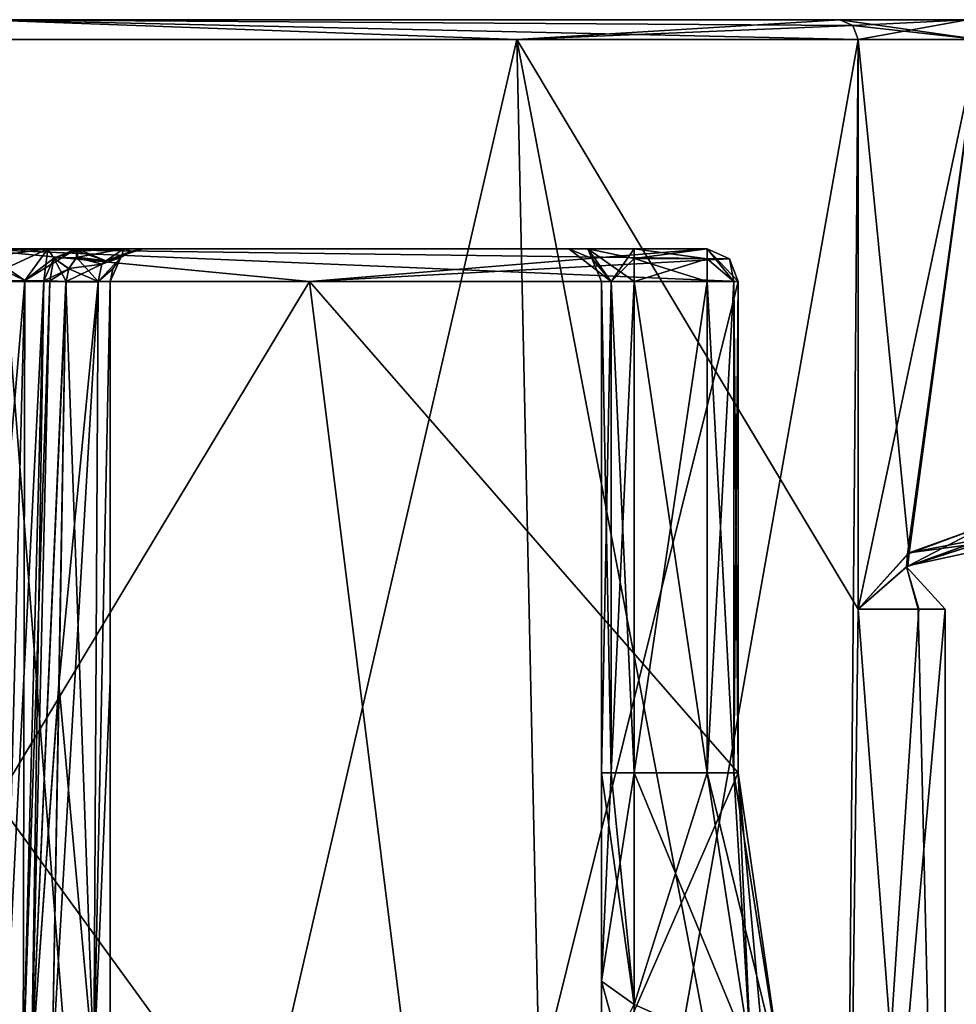
# Model space of a CAD drawing. Units: millimetres. Extents: x -28 to 134, y -613 to 78.
# Drawn here: x 6 to 20, y 63 to 78 of the extents above; entities that cross this region are included whole.
import ezdxf

# ---------------------------------------------------------------- set-up
doc = ezdxf.new("R2010")
doc.units = ezdxf.units.MM
doc.header["$LTSCALE"] = 21.359881
for name, color, linetype in [('1834', 7, 'CONTINUOUS'), ('1835', 7, 'CONTINUOUS'), ('1856', 7, 'CONTINUOUS'), ('1859', 7, 'CONTINUOUS'), ('1860', 7, 'CONTINUOUS'), ('1861', 7, 'CONTINUOUS'), ('1862', 7, 'CONTINUOUS'), ('1863', 7, 'CONTINUOUS'), ('1864', 7, 'CONTINUOUS'), ('1865', 7, 'CONTINUOUS'), ('1866', 7, 'CONTINUOUS'), ('1867', 7, 'CONTINUOUS'), ('1868', 7, 'CONTINUOUS'), ('1869', 7, 'CONTINUOUS'), ('1870', 7, 'CONTINUOUS'), ('1871', 7, 'CONTINUOUS'), ('1872', 7, 'CONTINUOUS'), ('1873', 7, 'CONTINUOUS'), ('1874', 7, 'CONTINUOUS'), ('1875', 7, 'CONTINUOUS'), ('1876', 7, 'CONTINUOUS'), ('1877', 7, 'CONTINUOUS'), ('1878', 7, 'CONTINUOUS'), ('1881', 7, 'CONTINUOUS'), ('1884', 7, 'CONTINUOUS'), ('1885', 7, 'CONTINUOUS'), ('1888', 7, 'CONTINUOUS'), ('1889', 7, 'CONTINUOUS'), ('1890', 7, 'CONTINUOUS'), ('1891', 7, 'CONTINUOUS'), ('1892', 7, 'CONTINUOUS'), ('1893', 7, 'CONTINUOUS'), ('1894', 7, 'CONTINUOUS'), ('1895', 7, 'CONTINUOUS'), ('1896', 7, 'CONTINUOUS'), ('1897', 7, 'CONTINUOUS'), ('1898', 7, 'CONTINUOUS'), ('1926', 7, 'CONTINUOUS'), ('1927', 7, 'CONTINUOUS'), ('1928', 7, 'CONTINUOUS'), ('1948', 7, 'CONTINUOUS'), ('1949', 7, 'CONTINUOUS'), ('1950', 7, 'CONTINUOUS'), ('1951', 7, 'CONTINUOUS'), ('1958', 7, 'CONTINUOUS'), ('1959', 7, 'CONTINUOUS'), ('1960', 7, 'CONTINUOUS'), ('1961', 7, 'CONTINUOUS'), ('2001', 7, 'CONTINUOUS'), ('2002', 7, 'CONTINUOUS'), ('2004', 7, 'CONTINUOUS'), ('2006', 7, 'CONTINUOUS'), ('2007', 7, 'CONTINUOUS'), ('2008', 7, 'CONTINUOUS'), ('2011', 7, 'CONTINUOUS'), ('2017', 7, 'CONTINUOUS')]:
    doc.layers.add(name, color=color, linetype=linetype)

msp = doc.modelspace()

# ---------------------------------------------------------------- linework, layer by layer
at = {"layer": '1834', "linetype": 'CONTINUOUS'}
for points in [[(5.354, 75, -16.661), (16.613, 75, -5.5), (-10.308, 75, -14.142), (5.354, 75, -16.661)], [(-10.308, 75, -14.142), (16.613, 75, -5.5), (5.488, 75, -6.987), (-10.308, 75, -14.142)], [(16.613, 75, 5.5), (5.35, 75, 16.662), (15.5, 75, 5.5), (16.613, 75, 5.5)], [(15.5, 75, 5.5), (5.35, 75, 16.662), (6.548, 75, 6.548), (15.5, 75, 5.5)], [(6.548, 75, 6.548), (5.35, 75, 16.662), (5.488, 75, 6.987), (6.548, 75, 6.548)], [(5.488, 75, -6.987), (16.613, 75, -5.5), (6.548, 75, -6.548), (5.488, 75, -6.987)], [(16.613, 75, -5.5), (15.5, 75, -5.5), (6.548, 75, -6.548), (16.613, 75, -5.5)], [(6.987, 75, 5.488), (15.5, 75, 5.5), (6.548, 75, 6.548), (6.987, 75, 5.488)], [(6.548, 75, -6.548), (15.5, 75, -5.5), (6.987, 75, -5.488), (6.548, 75, -6.548)], [(14.793, 75, 5.207), (15.5, 75, 5.5), (6.987, 75, 5.488), (14.793, 75, 5.207)], [(14.5, 75, 4.5), (14.793, 75, 5.207), (6.987, 75, 4), (14.5, 75, 4.5)], [(6.987, 75, 4), (14.793, 75, 5.207), (6.987, 75, 5.488), (6.987, 75, 4)], [(7, 75, 4), (14.5, 75, 4.5), (6.987, 75, 4), (7, 75, 4)], [(14.793, 75, -5.207), (14.5, 75, -4.5), (6.987, 75, -5.488), (14.793, 75, -5.207)], [(6.987, 75, -5.488), (14.5, 75, -4.5), (7, 75, -4), (6.987, 75, -5.488)], [(15.5, 75, -5.5), (14.793, 75, -5.207), (6.987, 75, -5.488), (15.5, 75, -5.5)], [(6.987, 75, -4), (6.987, 75, -5.488), (7, 75, -4), (6.987, 75, -4)], [(7.707, 75, 3.707), (14.5, 75, 4.5), (7, 75, 4), (7.707, 75, 3.707)], [(7, 75, -4), (14.5, 75, -4.5), (7.707, 75, -3.707), (7, 75, -4)], [(14.5, 75, -4.5), (14.5, 75, 4.5), (7.707, 75, -3.707), (14.5, 75, -4.5)], [(7.707, 75, -3.707), (14.5, 75, 4.5), (8, 75, -3), (7.707, 75, -3.707)], [(8, 75, 3), (14.5, 75, 4.5), (7.707, 75, 3.707), (8, 75, 3)], [(8, 75, -3), (14.5, 75, 4.5), (8, 75, 3), (8, 75, -3)]]:
    msp.add_3dface(points, dxfattribs=at)
at = {"layer": '1835', "linetype": 'CONTINUOUS'}
for points in [[(0, 74.5, -18), (0, 57, -18), (12.728, 57, -12.728), (0, 74.5, -18)], [(10.54, 74.5, -14.592), (0, 74.5, -18), (12.728, 57, -12.728), (10.54, 74.5, -14.592)], [(0, 74.5, 18), (10.54, 74.5, 14.592), (0, 57, 18), (0, 74.5, 18)], [(0, 57, 18), (10.54, 74.5, 14.592), (12.728, 57, 12.728), (0, 57, 18)], [(17.088, 74.5, -5.657), (10.54, 74.5, -14.592), (17.088, 67, -5.657), (17.088, 74.5, -5.657)], [(17.088, 67, -5.657), (10.54, 74.5, -14.592), (12.728, 57, -12.728), (17.088, 67, -5.657)], [(10.54, 74.5, 14.592), (17.088, 74.5, 5.657), (12.728, 57, 12.728), (10.54, 74.5, 14.592)], [(17.088, 74.5, 5.657), (17.088, 67, 5.657), (12.728, 57, 12.728), (17.088, 74.5, 5.657)], [(18, 57, 0), (17.088, 67, -5.657), (12.728, 57, -12.728), (18, 57, 0)], [(17.088, 67, 5.657), (17.774, 62.247, 2.846), (12.728, 57, 12.728), (17.088, 67, 5.657)], [(17.774, 62.246, -2.844), (17.088, 67, -5.657), (18, 57, 0), (17.774, 62.246, -2.844)]]:
    msp.add_3dface(points, dxfattribs=at)
at = {"layer": '1856', "linetype": 'CONTINUOUS'}
for points in [[(6.172, 62.474, 5.172), (6.172, 62.474, 4), (6.487, 74.513, 4), (6.172, 62.474, 5.172)], [(6.487, 74.513, 5.488), (6.172, 62.474, 5.172), (6.487, 74.513, 4), (6.487, 74.513, 5.488)], [(6.172, 62.474, -4), (6.172, 62.474, -5.172), (6.487, 74.513, -5.488), (6.172, 62.474, -4)], [(6.487, 74.513, -4), (6.172, 62.474, -4), (6.487, 74.513, -5.488), (6.487, 74.513, -4)]]:
    msp.add_3dface(points, dxfattribs=at)
at = {"layer": '1859', "linetype": 'CONTINUOUS'}
for points in [[(5.172, 62.474, -6.172), (5.488, 74.513, -6.487), (6.195, 74.518, -6.195), (5.172, 62.474, -6.172)], [(5.879, 62.463, -5.879), (5.172, 62.474, -6.172), (6.195, 74.518, -6.195), (5.879, 62.463, -5.879)], [(6.487, 74.513, -5.488), (5.879, 62.463, -5.879), (6.195, 74.518, -6.195), (6.487, 74.513, -5.488)], [(6.487, 74.513, -5.488), (6.172, 62.474, -5.172), (5.879, 62.463, -5.879), (6.487, 74.513, -5.488)]]:
    msp.add_3dface(points, dxfattribs=at)
at = {"layer": '1860', "linetype": 'CONTINUOUS'}
for points in [[(5.488, 74.513, 6.487), (5.879, 62.463, 5.879), (6.195, 74.518, 6.195), (5.488, 74.513, 6.487)], [(5.879, 62.463, 5.879), (6.172, 62.474, 5.172), (6.195, 74.518, 6.195), (5.879, 62.463, 5.879)], [(6.172, 62.474, 5.172), (6.487, 74.513, 5.488), (6.195, 74.518, 6.195), (6.172, 62.474, 5.172)]]:
    msp.add_3dface(points, dxfattribs=at)
at = {"layer": '1861', "linetype": 'CONTINUOUS'}
for points in [[(15, 74.5, 4.5), (15, 74.5, -4.5), (15, 67, -4.5), (15, 74.5, 4.5)], [(15, 67, 4.5), (15, 74.5, 4.5), (15, 67, -4.5), (15, 67, 4.5)], [(15, 63.82, 3.184), (15, 67, 4.5), (15, 63.82, -3.184), (15, 63.82, 3.184)], [(15, 63.82, -3.184), (15, 67, 4.5), (15, 67, -4.5), (15, 63.82, -3.184)], [(15, 62.5, 0), (15, 63.82, 3.184), (15, 63.82, -3.184), (15, 62.5, 0)]]:
    msp.add_3dface(points, dxfattribs=at)
at = {"layer": '1862', "linetype": 'CONTINUOUS'}
for points in [[(15.5, 63.464, -3.536), (15.5, 67, -5), (17.28, 62.678, -2.514), (15.5, 63.464, -3.536)], [(17.28, 62.678, -2.514), (15.5, 67, -5), (16.613, 67, -5), (17.28, 62.678, -2.514)], [(15.5, 67, 5), (15.5, 63.464, 3.536), (16.613, 67, 5), (15.5, 67, 5)], [(16.613, 67, 5), (15.5, 63.464, 3.536), (17.28, 62.679, 2.515), (16.613, 67, 5)], [(15.5, 62, 0), (15.5, 63.464, -3.536), (17.28, 62.678, -2.514), (15.5, 62, 0)]]:
    msp.add_3dface(points, dxfattribs=at)
at = {"layer": '1863', "linetype": 'CONTINUOUS'}
for points in [[(15.5, 67, 5), (16.613, 67, 5), (16.613, 74.5, 5), (15.5, 67, 5)], [(15.5, 74.5, 5), (15.5, 67, 5), (16.613, 74.5, 5), (15.5, 74.5, 5)]]:
    msp.add_3dface(points, dxfattribs=at)
at = {"layer": '1864', "linetype": 'CONTINUOUS'}
for points in [[(16.613, 67, -5), (15.5, 67, -5), (15.5, 74.5, -5), (16.613, 67, -5)], [(16.613, 74.5, -5), (16.613, 67, -5), (15.5, 74.5, -5), (16.613, 74.5, -5)]]:
    msp.add_3dface(points, dxfattribs=at)
at = {"layer": '1865', "linetype": 'CONTINUOUS'}
for points in [[(16.613, 67, -5), (16.613, 74.5, -5), (17.019, 74.5, -5.207), (16.613, 67, -5)], [(17.019, 67, -5.207), (16.613, 67, -5), (17.019, 74.5, -5.207), (17.019, 67, -5.207)], [(17.088, 74.5, -5.657), (17.088, 67, -5.657), (17.019, 67, -5.207), (17.088, 74.5, -5.657)], [(17.088, 74.5, -5.657), (17.019, 67, -5.207), (17.019, 74.5, -5.207), (17.088, 74.5, -5.657)]]:
    msp.add_3dface(points, dxfattribs=at)
at = {"layer": '1866', "linetype": 'CONTINUOUS'}
for points in [[(17.774, 62.246, -2.844), (17.28, 62.678, -2.514), (16.613, 67, -5), (17.774, 62.246, -2.844)], [(17.774, 62.246, -2.844), (16.613, 67, -5), (17.019, 67, -5.207), (17.774, 62.246, -2.844)], [(16.613, 67, 5), (17.28, 62.679, 2.515), (17.019, 67, 5.207), (16.613, 67, 5)], [(17.088, 67, -5.657), (17.774, 62.246, -2.844), (17.019, 67, -5.207), (17.088, 67, -5.657)], [(17.28, 62.679, 2.515), (17.088, 67, 5.657), (17.019, 67, 5.207), (17.28, 62.679, 2.515)], [(17.774, 62.247, 2.846), (17.088, 67, 5.657), (17.28, 62.679, 2.515), (17.774, 62.247, 2.846)]]:
    msp.add_3dface(points, dxfattribs=at)
at = {"layer": '1867', "linetype": 'CONTINUOUS'}
for points in [[(16.613, 74.5, 5), (16.613, 67, 5), (17.019, 67, 5.207), (16.613, 74.5, 5)], [(17.019, 74.5, 5.207), (16.613, 74.5, 5), (17.019, 67, 5.207), (17.019, 74.5, 5.207)], [(17.088, 67, 5.657), (17.088, 74.5, 5.657), (17.019, 74.5, 5.207), (17.088, 67, 5.657)], [(17.088, 67, 5.657), (17.019, 74.5, 5.207), (17.019, 67, 5.207), (17.088, 67, 5.657)]]:
    msp.add_3dface(points, dxfattribs=at)
at = {"layer": '1868', "linetype": 'CONTINUOUS'}
for points in [[(15, 74.5, 4.5), (15, 67, 4.5), (15.146, 67, 4.854), (15, 74.5, 4.5)], [(15.146, 74.5, 4.854), (15, 74.5, 4.5), (15.146, 67, 4.854), (15.146, 74.5, 4.854)], [(15.5, 67, 5), (15.5, 74.5, 5), (15.146, 74.5, 4.854), (15.5, 67, 5)], [(15.5, 67, 5), (15.146, 74.5, 4.854), (15.146, 67, 4.854), (15.5, 67, 5)]]:
    msp.add_3dface(points, dxfattribs=at)
at = {"layer": '1869', "linetype": 'CONTINUOUS'}
for points in [[(15, 67, 4.5), (15, 63.82, 3.184), (15.146, 67, 4.854), (15, 67, 4.5)], [(15, 63.82, 3.184), (15.5, 63.464, 3.536), (15.5, 67, 5), (15, 63.82, 3.184)], [(15, 63.82, 3.184), (15.5, 67, 5), (15.146, 67, 4.854), (15, 63.82, 3.184)], [(15, 63.82, -3.184), (15, 67, -4.5), (15.5, 63.464, -3.536), (15, 63.82, -3.184)], [(15.5, 63.464, -3.536), (15, 67, -4.5), (15.146, 67, -4.854), (15.5, 63.464, -3.536)], [(15.5, 67, -5), (15.5, 63.464, -3.536), (15.146, 67, -4.854), (15.5, 67, -5)], [(15, 63.82, 3.184), (15, 62.5, 0), (15.5, 63.464, 3.536), (15, 63.82, 3.184)], [(15, 62.5, 0), (15, 63.82, -3.184), (15.5, 62, 0), (15, 62.5, 0)], [(15, 63.82, -3.184), (15.5, 63.464, -3.536), (15.5, 62, 0), (15, 63.82, -3.184)]]:
    msp.add_3dface(points, dxfattribs=at)
at = {"layer": '1870', "linetype": 'CONTINUOUS'}
for points in [[(15, 67, -4.5), (15, 74.5, -4.5), (15.146, 74.5, -4.854), (15, 67, -4.5)], [(15.146, 67, -4.854), (15, 67, -4.5), (15.146, 74.5, -4.854), (15.146, 67, -4.854)], [(15.5, 74.5, -5), (15.5, 67, -5), (15.146, 67, -4.854), (15.5, 74.5, -5)], [(15.5, 74.5, -5), (15.146, 67, -4.854), (15.146, 74.5, -4.854), (15.5, 74.5, -5)]]:
    msp.add_3dface(points, dxfattribs=at)
at = {"layer": '1871', "linetype": 'CONTINUOUS'}
for points in [[(5.354, 75, -16.661), (0, 74.5, -18), (10.54, 74.5, -14.592), (5.354, 75, -16.661)], [(5.35, 75, 16.662), (10.54, 74.5, 14.592), (0, 74.5, 18), (5.35, 75, 16.662)], [(5.35, 75, 16.662), (16.613, 75, 5.5), (10.54, 74.5, 14.592), (5.35, 75, 16.662)], [(16.613, 75, -5.5), (5.354, 75, -16.661), (16.956, 74.846, -5.613), (16.613, 75, -5.5)], [(5.354, 75, -16.661), (10.54, 74.5, -14.592), (17.088, 74.5, -5.657), (5.354, 75, -16.661)], [(5.354, 75, -16.661), (17.088, 74.5, -5.657), (16.956, 74.846, -5.613), (5.354, 75, -16.661)], [(10.54, 74.5, 14.592), (16.613, 75, 5.5), (16.956, 74.846, 5.613), (10.54, 74.5, 14.592)], [(17.088, 74.5, 5.657), (10.54, 74.5, 14.592), (16.956, 74.846, 5.613), (17.088, 74.5, 5.657)]]:
    msp.add_3dface(points, dxfattribs=at)
at = {"layer": '1872', "linetype": 'CONTINUOUS'}
for points in [[(17.088, 74.5, 5.657), (16.613, 75, 5.5), (17.019, 74.5, 5.207), (17.088, 74.5, 5.657)], [(16.613, 75, 5.5), (17.088, 74.5, 5.657), (16.956, 74.846, 5.613), (16.613, 75, 5.5)], [(17.019, 74.5, 5.207), (16.613, 75, 5.5), (16.613, 74.846, 5.139), (17.019, 74.5, 5.207)], [(16.613, 74.5, 5), (17.019, 74.5, 5.207), (16.613, 74.846, 5.139), (16.613, 74.5, 5)]]:
    msp.add_3dface(points, dxfattribs=at)
at = {"layer": '1873', "linetype": 'CONTINUOUS'}
for points in [[(16.613, 75, 5.5), (15.5, 75, 5.5), (15.5, 74.854, 5.146), (16.613, 75, 5.5)], [(16.613, 75, 5.5), (15.5, 74.854, 5.146), (16.613, 74.846, 5.139), (16.613, 75, 5.5)], [(15.5, 74.854, 5.146), (15.5, 74.5, 5), (16.613, 74.846, 5.139), (15.5, 74.854, 5.146)], [(15.5, 74.5, 5), (16.613, 74.5, 5), (16.613, 74.846, 5.139), (15.5, 74.5, 5)]]:
    msp.add_3dface(points, dxfattribs=at)
at = {"layer": '1874', "linetype": 'CONTINUOUS'}
for points in [[(14.793, 75, 5.207), (14.5, 75, 4.5), (15.146, 74.5, 4.854), (14.793, 75, 5.207)], [(15.146, 74.5, 4.854), (14.5, 75, 4.5), (14.854, 74.854, 4.5), (15.146, 74.5, 4.854)], [(15.5, 75, 5.5), (14.793, 75, 5.207), (15.5, 74.854, 5.146), (15.5, 75, 5.5)], [(15.5, 74.5, 5), (14.793, 75, 5.207), (15.146, 74.5, 4.854), (15.5, 74.5, 5)], [(14.793, 75, 5.207), (15.5, 74.5, 5), (15.5, 74.854, 5.146), (14.793, 75, 5.207)], [(15, 74.5, 4.5), (15.146, 74.5, 4.854), (14.854, 74.854, 4.5), (15, 74.5, 4.5)]]:
    msp.add_3dface(points, dxfattribs=at)
at = {"layer": '1875', "linetype": 'CONTINUOUS'}
for points in [[(14.5, 75, 4.5), (14.5, 75, -4.5), (14.854, 74.854, -4.5), (14.5, 75, 4.5)], [(14.5, 75, 4.5), (14.854, 74.854, -4.5), (14.854, 74.854, 4.5), (14.5, 75, 4.5)], [(15, 74.5, -4.5), (15, 74.5, 4.5), (14.854, 74.854, 4.5), (15, 74.5, -4.5)], [(14.854, 74.854, -4.5), (15, 74.5, -4.5), (14.854, 74.854, 4.5), (14.854, 74.854, -4.5)]]:
    msp.add_3dface(points, dxfattribs=at)
at = {"layer": '1876', "linetype": 'CONTINUOUS'}
for points in [[(14.5, 75, -4.5), (14.793, 75, -5.207), (14.854, 74.854, -4.5), (14.5, 75, -4.5)], [(14.793, 75, -5.207), (15.5, 75, -5.5), (15.146, 74.5, -4.854), (14.793, 75, -5.207)], [(15, 74.5, -4.5), (14.793, 75, -5.207), (15.146, 74.5, -4.854), (15, 74.5, -4.5)], [(14.793, 75, -5.207), (15, 74.5, -4.5), (14.854, 74.854, -4.5), (14.793, 75, -5.207)], [(15.146, 74.5, -4.854), (15.5, 75, -5.5), (15.5, 74.854, -5.146), (15.146, 74.5, -4.854)], [(15.5, 74.5, -5), (15.146, 74.5, -4.854), (15.5, 74.854, -5.146), (15.5, 74.5, -5)]]:
    msp.add_3dface(points, dxfattribs=at)
at = {"layer": '1877', "linetype": 'CONTINUOUS'}
for points in [[(15.5, 75, -5.5), (16.613, 75, -5.5), (16.613, 74.846, -5.139), (15.5, 75, -5.5)], [(15.5, 75, -5.5), (16.613, 74.846, -5.139), (15.5, 74.854, -5.146), (15.5, 75, -5.5)], [(16.613, 74.5, -5), (15.5, 74.5, -5), (15.5, 74.854, -5.146), (16.613, 74.5, -5)], [(16.613, 74.846, -5.139), (16.613, 74.5, -5), (15.5, 74.854, -5.146), (16.613, 74.846, -5.139)]]:
    msp.add_3dface(points, dxfattribs=at)
at = {"layer": '1878', "linetype": 'CONTINUOUS'}
for points in [[(16.613, 74.5, -5), (16.613, 75, -5.5), (17.019, 74.5, -5.207), (16.613, 74.5, -5)], [(16.613, 75, -5.5), (16.613, 74.5, -5), (16.613, 74.846, -5.139), (16.613, 75, -5.5)], [(17.019, 74.5, -5.207), (16.613, 75, -5.5), (16.956, 74.846, -5.613), (17.019, 74.5, -5.207)], [(17.088, 74.5, -5.657), (17.019, 74.5, -5.207), (16.956, 74.846, -5.613), (17.088, 74.5, -5.657)]]:
    msp.add_3dface(points, dxfattribs=at)
at = {"layer": '1881', "linetype": 'CONTINUOUS'}
for points in [[(7.5, 74.5, 2.581), (7.5, 68.364, 2.536), (7.5, 74.5, -2.581), (7.5, 74.5, 2.581)], [(7.5, 74.5, -2.581), (7.5, 68.364, 2.536), (7.5, 68.401, -2.536), (7.5, 74.5, -2.581)], [(7.5, 62.5, 2.51), (7.5, 62.5, -2.51), (7.5, 68.401, -2.536), (7.5, 62.5, 2.51)], [(7.5, 68.364, 2.536), (7.5, 62.5, 2.51), (7.5, 68.401, -2.536), (7.5, 68.364, 2.536)]]:
    msp.add_3dface(points, dxfattribs=at)
at = {"layer": '1884', "linetype": 'CONTINUOUS'}
for points in [[(6.172, 62.474, -4), (6.487, 74.513, -4), (6.58, 74.511, -3.709), (6.172, 62.474, -4)], [(6.172, 62.474, -4), (6.58, 74.511, -3.709), (6.299, 62.48, -3.667), (6.172, 62.474, -4)], [(6.58, 74.511, -3.709), (6.825, 74.504, -3.527), (6.299, 62.48, -3.667), (6.58, 74.511, -3.709)], [(6.825, 74.504, -3.527), (6.824, 74.492, -3.527), (6.299, 62.48, -3.667), (6.825, 74.504, -3.527)], [(6.299, 62.48, -3.667), (6.824, 74.492, -3.527), (6.718, 68.396, -3.512), (6.299, 62.48, -3.667)], [(6.615, 62.497, -3.503), (6.299, 62.48, -3.667), (6.718, 68.396, -3.512), (6.615, 62.497, -3.503)]]:
    msp.add_3dface(points, dxfattribs=at)
at = {"layer": '1885', "linetype": 'CONTINUOUS'}
for points in [[(6.487, 74.513, 4), (6.172, 62.474, 4), (6.299, 62.48, 3.667), (6.487, 74.513, 4)], [(6.487, 74.513, 4), (6.299, 62.48, 3.667), (6.58, 74.511, 3.709), (6.487, 74.513, 4)], [(6.58, 74.511, 3.709), (6.299, 62.48, 3.667), (6.825, 74.504, 3.527), (6.58, 74.511, 3.709)], [(6.825, 74.504, 3.527), (6.299, 62.48, 3.667), (6.824, 74.492, 3.527), (6.825, 74.504, 3.527)], [(6.824, 74.492, 3.527), (6.299, 62.48, 3.667), (6.717, 68.358, 3.512), (6.824, 74.492, 3.527)], [(6.615, 62.497, 3.503), (6.717, 68.358, 3.512), (6.299, 62.48, 3.667), (6.615, 62.497, 3.503)]]:
    msp.add_3dface(points, dxfattribs=at)
at = {"layer": '1888', "linetype": 'CONTINUOUS'}
for points in [[(5.488, 75, -6.987), (6.548, 75, -6.548), (5.488, 74.858, -6.638), (5.488, 75, -6.987)], [(5.488, 74.513, -6.487), (6.548, 75, -6.548), (6.195, 74.518, -6.195), (5.488, 74.513, -6.487)], [(6.548, 75, -6.548), (5.488, 74.513, -6.487), (5.488, 74.858, -6.638), (6.548, 75, -6.548)], [(6.548, 75, -6.548), (6.987, 75, -5.488), (6.195, 74.518, -6.195), (6.548, 75, -6.548)], [(6.195, 74.518, -6.195), (6.987, 75, -5.488), (6.638, 74.858, -5.488), (6.195, 74.518, -6.195)], [(6.487, 74.513, -5.488), (6.195, 74.518, -6.195), (6.638, 74.858, -5.488), (6.487, 74.513, -5.488)]]:
    msp.add_3dface(points, dxfattribs=at)
at = {"layer": '1889', "linetype": 'CONTINUOUS'}
for points in [[(6.987, 75, -5.488), (6.987, 75, -4), (6.637, 74.857, -4), (6.987, 75, -5.488)], [(6.987, 75, -5.488), (6.637, 74.857, -4), (6.638, 74.858, -5.488), (6.987, 75, -5.488)], [(6.487, 74.513, -4), (6.487, 74.513, -5.488), (6.638, 74.858, -5.488), (6.487, 74.513, -4)], [(6.637, 74.857, -4), (6.487, 74.513, -4), (6.638, 74.858, -5.488), (6.637, 74.857, -4)]]:
    msp.add_3dface(points, dxfattribs=at)
at = {"layer": '1890', "linetype": 'CONTINUOUS'}
for points in [[(6.987, 75, -4), (6.987, 74.869, -3.662), (6.637, 74.857, -4), (6.987, 75, -4)], [(6.987, 74.869, -3.662), (6.987, 75, -4), (6.987, 74.966, -3.819), (6.987, 74.869, -3.662)], [(6.58, 74.511, -3.709), (6.487, 74.513, -4), (6.637, 74.857, -4), (6.58, 74.511, -3.709)], [(6.825, 74.504, -3.527), (6.58, 74.511, -3.709), (6.637, 74.857, -4), (6.825, 74.504, -3.527)], [(6.987, 74.869, -3.662), (6.866, 74.699, -3.557), (6.637, 74.857, -4), (6.987, 74.869, -3.662)], [(6.866, 74.699, -3.557), (6.825, 74.504, -3.527), (6.637, 74.857, -4), (6.866, 74.699, -3.557)]]:
    msp.add_3dface(points, dxfattribs=at)
at = {"layer": '1891', "linetype": 'CONTINUOUS'}
for points in [[(6.987, 75, -4), (7, 75, -4), (7, 74.967, -3.822), (6.987, 75, -4)], [(6.987, 75, -4), (7, 74.967, -3.822), (6.987, 74.966, -3.819), (6.987, 75, -4)], [(7, 74.967, -3.822), (7, 74.873, -3.667), (6.987, 74.966, -3.819), (7, 74.967, -3.822)], [(7, 74.873, -3.667), (6.987, 74.869, -3.662), (6.987, 74.966, -3.819), (7, 74.873, -3.667)]]:
    msp.add_3dface(points, dxfattribs=at)
at = {"layer": '1892', "linetype": 'CONTINUOUS'}
for points in [[(7, 75, -4), (7.707, 75, -3.707), (7, 74.967, -3.822), (7, 75, -4)], [(7, 74.967, -3.822), (7.707, 75, -3.707), (7, 74.873, -3.667), (7, 74.967, -3.822)], [(7, 74.873, -3.667), (7.707, 75, -3.707), (7.433, 74.819, -3.437), (7, 74.873, -3.667)], [(7.707, 75, -3.707), (8, 75, -3), (7.433, 74.819, -3.437), (7.707, 75, -3.707)], [(8, 75, -3), (7.822, 74.967, -3), (7.433, 74.819, -3.437), (8, 75, -3)], [(7.822, 74.967, -3), (7.667, 74.873, -3), (7.433, 74.819, -3.437), (7.822, 74.967, -3)]]:
    msp.add_3dface(points, dxfattribs=at)
at = {"layer": '1893', "linetype": 'CONTINUOUS'}
for points in [[(7.822, 74.967, 3), (7.667, 74.873, 3), (7.822, 74.967, -3), (7.822, 74.967, 3)], [(7.822, 74.967, -3), (7.667, 74.873, 3), (7.667, 74.873, -3), (7.822, 74.967, -3)], [(8, 75, -3), (8, 75, 3), (7.822, 74.967, 3), (8, 75, -3)], [(8, 75, -3), (7.822, 74.967, 3), (7.822, 74.967, -3), (8, 75, -3)], [(7.54, 74.697, -2.67), (7.662, 74.869, -2.987), (7.54, 74.696, 2.67), (7.54, 74.697, -2.67)], [(7.54, 74.696, 2.67), (7.662, 74.869, -2.987), (7.662, 74.869, 2.987), (7.54, 74.696, 2.67)], [(7.667, 74.873, 3), (7.662, 74.869, 2.987), (7.667, 74.873, -3), (7.667, 74.873, 3)], [(7.667, 74.873, -3), (7.662, 74.869, 2.987), (7.662, 74.869, -2.987), (7.667, 74.873, -3)], [(7.5, 74.5, 2.581), (7.5, 74.5, -2.581), (7.54, 74.697, -2.67), (7.5, 74.5, 2.581)], [(7.5, 74.5, 2.581), (7.54, 74.697, -2.67), (7.54, 74.696, 2.67), (7.5, 74.5, 2.581)]]:
    msp.add_3dface(points, dxfattribs=at)
at = {"layer": '1894', "linetype": 'CONTINUOUS'}
for points in [[(7.707, 75, 3.707), (7, 75, 4), (7.433, 74.819, 3.437), (7.707, 75, 3.707)], [(7, 75, 4), (7, 74.967, 3.822), (7.433, 74.819, 3.437), (7, 75, 4)], [(7, 74.967, 3.822), (7, 74.873, 3.667), (7.433, 74.819, 3.437), (7, 74.967, 3.822)], [(7.667, 74.873, 3), (7.707, 75, 3.707), (7.433, 74.819, 3.437), (7.667, 74.873, 3)], [(7.822, 74.967, 3), (7.707, 75, 3.707), (7.667, 74.873, 3), (7.822, 74.967, 3)], [(8, 75, 3), (7.707, 75, 3.707), (7.822, 74.967, 3), (8, 75, 3)]]:
    msp.add_3dface(points, dxfattribs=at)
at = {"layer": '1895', "linetype": 'CONTINUOUS'}
for points in [[(7, 75, 4), (6.987, 75, 4), (6.987, 74.966, 3.819), (7, 75, 4)], [(7, 75, 4), (6.987, 74.966, 3.819), (7, 74.967, 3.822), (7, 75, 4)], [(7, 74.967, 3.822), (6.987, 74.966, 3.819), (7, 74.873, 3.667), (7, 74.967, 3.822)], [(7, 74.873, 3.667), (6.987, 74.966, 3.819), (6.987, 74.869, 3.662), (7, 74.873, 3.667)]]:
    msp.add_3dface(points, dxfattribs=at)
at = {"layer": '1896', "linetype": 'CONTINUOUS'}
for points in [[(6.987, 75, 4), (6.637, 74.857, 4), (6.987, 74.966, 3.819), (6.987, 75, 4)], [(6.987, 74.966, 3.819), (6.637, 74.857, 4), (6.987, 74.869, 3.662), (6.987, 74.966, 3.819)], [(6.637, 74.857, 4), (6.487, 74.513, 4), (6.866, 74.698, 3.557), (6.637, 74.857, 4)], [(6.987, 74.869, 3.662), (6.637, 74.857, 4), (6.866, 74.698, 3.557), (6.987, 74.869, 3.662)], [(6.487, 74.513, 4), (6.58, 74.511, 3.709), (6.866, 74.698, 3.557), (6.487, 74.513, 4)], [(6.58, 74.511, 3.709), (6.825, 74.504, 3.527), (6.866, 74.698, 3.557), (6.58, 74.511, 3.709)]]:
    msp.add_3dface(points, dxfattribs=at)
at = {"layer": '1897', "linetype": 'CONTINUOUS'}
for points in [[(6.987, 75, 4), (6.638, 74.858, 5.488), (6.637, 74.857, 4), (6.987, 75, 4)], [(6.987, 75, 4), (6.987, 75, 5.488), (6.638, 74.858, 5.488), (6.987, 75, 4)], [(6.638, 74.858, 5.488), (6.487, 74.513, 5.488), (6.637, 74.857, 4), (6.638, 74.858, 5.488)], [(6.487, 74.513, 5.488), (6.487, 74.513, 4), (6.637, 74.857, 4), (6.487, 74.513, 5.488)]]:
    msp.add_3dface(points, dxfattribs=at)
at = {"layer": '1898', "linetype": 'CONTINUOUS'}
for points in [[(6.548, 75, 6.548), (5.488, 75, 6.987), (6.195, 74.518, 6.195), (6.548, 75, 6.548)], [(6.195, 74.518, 6.195), (5.488, 75, 6.987), (5.488, 74.858, 6.638), (6.195, 74.518, 6.195)], [(6.487, 74.513, 5.488), (6.548, 75, 6.548), (6.195, 74.518, 6.195), (6.487, 74.513, 5.488)], [(6.548, 75, 6.548), (6.487, 74.513, 5.488), (6.638, 74.858, 5.488), (6.548, 75, 6.548)], [(6.987, 75, 5.488), (6.548, 75, 6.548), (6.638, 74.858, 5.488), (6.987, 75, 5.488)], [(5.488, 74.513, 6.487), (6.195, 74.518, 6.195), (5.488, 74.858, 6.638), (5.488, 74.513, 6.487)]]:
    msp.add_3dface(points, dxfattribs=at)
at = {"layer": '1926', "linetype": 'CONTINUOUS'}
for points in [[(-0.132, 52, -20.25), (5.608, 78.2, -19.458), (7.659, 52, -18.746), (-0.132, 52, -20.25)], [(5.608, 78.2, -19.458), (13.706, 78.2, -14.906), (7.659, 52, -18.746), (5.608, 78.2, -19.458)], [(7.659, 52, -18.746), (13.706, 78.2, -14.906), (14.272, 52, -14.366), (7.659, 52, -18.746)], [(13.706, 78.2, -14.906), (18.92, 78.2, -7.218), (14.272, 52, -14.366), (13.706, 78.2, -14.906)], [(14.272, 52, -14.366), (18.92, 78.2, -7.218), (18.696, 52, -7.781), (14.272, 52, -14.366)], [(18.92, 78.2, -7.218), (18.92, 69.5, -7.218), (18.696, 52, -7.781), (18.92, 78.2, -7.218)], [(18.696, 52, -7.781), (18.92, 69.5, -7.218), (19.844, 69.5, -4.037), (18.696, 52, -7.781)], [(20.25, 52), (18.696, 52, -7.781), (20.25, 69.5), (20.25, 52)], [(20.25, 69.5), (18.696, 52, -7.781), (19.844, 69.5, -4.037), (20.25, 69.5)]]:
    msp.add_3dface(points, dxfattribs=at)
at = {"layer": '1927', "linetype": 'CONTINUOUS'}
for points in [[(5.535, 78.5, 19.167), (18.64, 78.5, 7.111), (5.535, 78.5, -19.167), (5.535, 78.5, 19.167)], [(5.535, 78.5, -19.167), (18.64, 78.5, 7.111), (18.64, 78.5, -7.111), (5.535, 78.5, -19.167)], [(18.64, 78.5, 7.111), (20.585, 78.5, 4.635), (18.64, 78.5, -7.111), (18.64, 78.5, 7.111)], [(18.64, 78.5, -7.111), (20.585, 78.5, 4.635), (20.585, 78.5, -4.635), (18.64, 78.5, -7.111)]]:
    msp.add_3dface(points, dxfattribs=at)
at = {"layer": '1928', "linetype": 'CONTINUOUS'}
for points in [[(-0.132, 52, 20.25), (7.659, 52, 18.746), (5.608, 78.2, 19.458), (-0.132, 52, 20.25)], [(5.608, 78.2, 19.458), (7.659, 52, 18.746), (13.706, 78.2, 14.906), (5.608, 78.2, 19.458)], [(7.659, 52, 18.746), (14.272, 52, 14.366), (13.706, 78.2, 14.906), (7.659, 52, 18.746)], [(14.272, 52, 14.366), (18.696, 52, 7.781), (13.706, 78.2, 14.906), (14.272, 52, 14.366)], [(13.706, 78.2, 14.906), (18.696, 52, 7.781), (18.92, 69.5, 7.218), (13.706, 78.2, 14.906)], [(18.92, 78.2, 7.218), (13.706, 78.2, 14.906), (18.92, 69.5, 7.218), (18.92, 78.2, 7.218)], [(18.696, 52, 7.781), (20.25, 52), (18.92, 69.5, 7.218), (18.696, 52, 7.781)], [(18.92, 69.5, 7.218), (20.25, 52), (19.836, 69.5, 4.076), (18.92, 69.5, 7.218)], [(20.25, 52), (20.25, 69.5), (19.836, 69.5, 4.076), (20.25, 52)]]:
    msp.add_3dface(points, dxfattribs=at)
at = {"layer": '1948', "linetype": 'CONTINUOUS'}
for points in [[(6.615, 62.497, -3.503), (6.718, 68.396, -3.512), (7.314, 74.495, -3.162), (6.615, 62.497, -3.503)], [(7.247, 62.498, -3.175), (6.615, 62.497, -3.503), (7.314, 74.495, -3.162), (7.247, 62.498, -3.175)], [(6.718, 68.396, -3.512), (6.824, 74.492, -3.527), (7.314, 74.495, -3.162), (6.718, 68.396, -3.512)], [(7.5, 74.5, -2.581), (7.5, 68.401, -2.536), (7.247, 62.498, -3.175), (7.5, 74.5, -2.581)], [(7.5, 74.5, -2.581), (7.247, 62.498, -3.175), (7.314, 74.495, -3.162), (7.5, 74.5, -2.581)], [(7.5, 68.401, -2.536), (7.5, 62.5, -2.51), (7.247, 62.498, -3.175), (7.5, 68.401, -2.536)]]:
    msp.add_3dface(points, dxfattribs=at)
at = {"layer": '1949', "linetype": 'CONTINUOUS'}
for points in [[(6.824, 74.492, -3.527), (6.825, 74.504, -3.527), (7.314, 74.495, -3.162), (6.824, 74.492, -3.527)], [(7.314, 74.495, -3.162), (6.825, 74.504, -3.527), (7.314, 74.501, -3.162), (7.314, 74.495, -3.162)], [(7.5, 74.5, -2.581), (7.314, 74.495, -3.162), (7.314, 74.501, -3.162), (7.5, 74.5, -2.581)]]:
    msp.add_3dface(points, dxfattribs=at)
at = {"layer": '1950', "linetype": 'CONTINUOUS'}
for points in [[(6.825, 74.504, -3.527), (6.866, 74.699, -3.557), (7.371, 74.767, -3.371), (6.825, 74.504, -3.527)], [(7.314, 74.501, -3.162), (6.825, 74.504, -3.527), (7.371, 74.767, -3.371), (7.314, 74.501, -3.162)], [(6.866, 74.699, -3.557), (6.987, 74.869, -3.662), (7.371, 74.767, -3.371), (6.866, 74.699, -3.557)], [(7.662, 74.869, -2.987), (7.54, 74.697, -2.67), (7.314, 74.501, -3.162), (7.662, 74.869, -2.987)], [(7.662, 74.869, -2.987), (7.314, 74.501, -3.162), (7.371, 74.767, -3.371), (7.662, 74.869, -2.987)], [(7.54, 74.697, -2.67), (7.5, 74.5, -2.581), (7.314, 74.501, -3.162), (7.54, 74.697, -2.67)]]:
    msp.add_3dface(points, dxfattribs=at)
at = {"layer": '1951', "linetype": 'CONTINUOUS'}
for points in [[(7.433, 74.819, -3.437), (6.987, 74.869, -3.662), (7, 74.873, -3.667), (7.433, 74.819, -3.437)], [(6.987, 74.869, -3.662), (7.433, 74.819, -3.437), (7.371, 74.767, -3.371), (6.987, 74.869, -3.662)], [(7.667, 74.873, -3), (7.662, 74.869, -2.987), (7.371, 74.767, -3.371), (7.667, 74.873, -3)], [(7.433, 74.819, -3.437), (7.667, 74.873, -3), (7.371, 74.767, -3.371), (7.433, 74.819, -3.437)]]:
    msp.add_3dface(points, dxfattribs=at)
at = {"layer": '1958', "linetype": 'CONTINUOUS'}
for points in [[(6.824, 74.492, 3.527), (6.717, 68.358, 3.512), (7.247, 62.498, 3.175), (6.824, 74.492, 3.527)], [(6.824, 74.492, 3.527), (7.247, 62.498, 3.175), (7.314, 74.495, 3.162), (6.824, 74.492, 3.527)], [(7.5, 62.5, 2.51), (7.5, 74.5, 2.581), (7.247, 62.498, 3.175), (7.5, 62.5, 2.51)], [(7.247, 62.498, 3.175), (7.5, 74.5, 2.581), (7.314, 74.495, 3.162), (7.247, 62.498, 3.175)], [(7.5, 62.5, 2.51), (7.5, 68.364, 2.536), (7.5, 74.5, 2.581), (7.5, 62.5, 2.51)], [(6.717, 68.358, 3.512), (6.615, 62.497, 3.503), (7.247, 62.498, 3.175), (6.717, 68.358, 3.512)]]:
    msp.add_3dface(points, dxfattribs=at)
at = {"layer": '1959', "linetype": 'CONTINUOUS'}
for points in [[(6.825, 74.504, 3.527), (6.824, 74.492, 3.527), (7.314, 74.495, 3.162), (6.825, 74.504, 3.527)], [(6.825, 74.504, 3.527), (7.314, 74.495, 3.162), (7.314, 74.501, 3.162), (6.825, 74.504, 3.527)], [(7.314, 74.495, 3.162), (7.5, 74.5, 2.581), (7.314, 74.501, 3.162), (7.314, 74.495, 3.162)]]:
    msp.add_3dface(points, dxfattribs=at)
at = {"layer": '1960', "linetype": 'CONTINUOUS'}
for points in [[(6.987, 74.869, 3.662), (6.866, 74.698, 3.557), (7.314, 74.501, 3.162), (6.987, 74.869, 3.662)], [(6.987, 74.869, 3.662), (7.314, 74.501, 3.162), (7.371, 74.767, 3.371), (6.987, 74.869, 3.662)], [(7.5, 74.5, 2.581), (7.662, 74.869, 2.987), (7.314, 74.501, 3.162), (7.5, 74.5, 2.581)], [(7.314, 74.501, 3.162), (7.662, 74.869, 2.987), (7.371, 74.767, 3.371), (7.314, 74.501, 3.162)], [(7.5, 74.5, 2.581), (7.54, 74.696, 2.67), (7.662, 74.869, 2.987), (7.5, 74.5, 2.581)], [(6.866, 74.698, 3.557), (6.825, 74.504, 3.527), (7.314, 74.501, 3.162), (6.866, 74.698, 3.557)]]:
    msp.add_3dface(points, dxfattribs=at)
at = {"layer": '1961', "linetype": 'CONTINUOUS'}
for points in [[(7, 74.873, 3.667), (6.987, 74.869, 3.662), (7.371, 74.767, 3.371), (7, 74.873, 3.667)], [(7.433, 74.819, 3.437), (7, 74.873, 3.667), (7.371, 74.767, 3.371), (7.433, 74.819, 3.437)], [(7.667, 74.873, 3), (7.433, 74.819, 3.437), (7.371, 74.767, 3.371), (7.667, 74.873, 3)], [(7.662, 74.869, 2.987), (7.667, 74.873, 3), (7.371, 74.767, 3.371), (7.662, 74.869, 2.987)]]:
    msp.add_3dface(points, dxfattribs=at)
at = {"layer": '2001', "linetype": 'CONTINUOUS'}
for points in [[(18.92, 69.5, -7.218), (18.92, 78.2, -7.218), (20.755, 78.2, -4.882), (18.92, 69.5, -7.218)], [(18.92, 69.5, -7.218), (20.755, 78.2, -4.882), (19.672, 70.34, -5.896), (18.92, 69.5, -7.218)], [(20.755, 78.2, -4.882), (20.924, 70.8, -4.771), (19.672, 70.34, -5.896), (20.755, 78.2, -4.882)]]:
    msp.add_3dface(points, dxfattribs=at)
at = {"layer": '2002', "linetype": 'CONTINUOUS'}
for points in [[(18.92, 78.2, 7.218), (18.92, 69.5, 7.218), (19.698, 70.359, 5.863), (18.92, 78.2, 7.218)], [(18.92, 78.2, 7.218), (19.698, 70.359, 5.863), (20.755, 78.2, 4.882), (18.92, 78.2, 7.218)], [(19.698, 70.359, 5.863), (20.924, 70.8, 4.771), (20.755, 78.2, 4.882), (19.698, 70.359, 5.863)]]:
    msp.add_3dface(points, dxfattribs=at)
at = {"layer": '2004', "linetype": 'CONTINUOUS'}
for points in [[(19.656, 70.146, -5.774), (20.764, 70.5, -4.517), (19.68, 70.161, 5.738), (19.656, 70.146, -5.774)], [(20.764, 70.5, -4.517), (21.25, 70.5, -0.004), (19.68, 70.161, 5.738), (20.764, 70.5, -4.517)], [(21.25, 70.5, -0.004), (20.764, 70.5, 4.517), (19.68, 70.161, 5.738), (21.25, 70.5, -0.004)], [(18.92, 69.5, 7.218), (19.656, 70.146, -5.774), (19.68, 70.161, 5.738), (18.92, 69.5, 7.218)], [(19.844, 69.5, -4.037), (18.92, 69.5, -7.218), (19.656, 70.146, -5.774), (19.844, 69.5, -4.037)], [(18.92, 69.5, 7.218), (19.836, 69.5, 4.076), (19.656, 70.146, -5.774), (18.92, 69.5, 7.218)], [(20.25, 69.5), (19.844, 69.5, -4.037), (19.656, 70.146, -5.774), (20.25, 69.5)], [(19.836, 69.5, 4.076), (20.25, 69.5), (19.656, 70.146, -5.774), (19.836, 69.5, 4.076)]]:
    msp.add_3dface(points, dxfattribs=at)
at = {"layer": '2006', "linetype": 'CONTINUOUS'}
for points in [[(20.585, 78.5, 4.635), (18.64, 78.5, 7.111), (20.755, 78.2, 4.882), (20.585, 78.5, 4.635)], [(20.755, 78.2, 4.882), (18.64, 78.5, 7.111), (18.838, 78.412, 7.187), (20.755, 78.2, 4.882)], [(18.92, 78.2, 7.218), (20.755, 78.2, 4.882), (18.838, 78.412, 7.187), (18.92, 78.2, 7.218)]]:
    msp.add_3dface(points, dxfattribs=at)
at = {"layer": '2007', "linetype": 'CONTINUOUS'}
for points in [[(18.64, 78.5, 7.111), (5.535, 78.5, 19.167), (18.838, 78.412, 7.187), (18.64, 78.5, 7.111)], [(5.535, 78.5, 19.167), (5.608, 78.2, 19.458), (13.706, 78.2, 14.906), (5.535, 78.5, 19.167)], [(5.535, 78.5, 19.167), (13.706, 78.2, 14.906), (18.92, 78.2, 7.218), (5.535, 78.5, 19.167)], [(5.535, 78.5, 19.167), (18.92, 78.2, 7.218), (18.838, 78.412, 7.187), (5.535, 78.5, 19.167)], [(5.535, 78.5, -19.167), (18.64, 78.5, -7.111), (13.706, 78.2, -14.906), (5.535, 78.5, -19.167)], [(5.535, 78.5, -19.167), (13.706, 78.2, -14.906), (5.608, 78.2, -19.458), (5.535, 78.5, -19.167)], [(13.706, 78.2, -14.906), (18.64, 78.5, -7.111), (18.838, 78.412, -7.187), (13.706, 78.2, -14.906)], [(18.92, 78.2, -7.218), (13.706, 78.2, -14.906), (18.838, 78.412, -7.187), (18.92, 78.2, -7.218)]]:
    msp.add_3dface(points, dxfattribs=at)
at = {"layer": '2008', "linetype": 'CONTINUOUS'}
for points in [[(18.64, 78.5, -7.111), (20.585, 78.5, -4.635), (18.838, 78.412, -7.187), (18.64, 78.5, -7.111)], [(20.585, 78.5, -4.635), (18.92, 78.2, -7.218), (18.838, 78.412, -7.187), (20.585, 78.5, -4.635)], [(18.92, 78.2, -7.218), (20.585, 78.5, -4.635), (20.755, 78.2, -4.882), (18.92, 78.2, -7.218)]]:
    msp.add_3dface(points, dxfattribs=at)
at = {"layer": '2011', "linetype": 'CONTINUOUS'}
for points in [[(20.924, 70.8, 4.771), (19.698, 70.359, 5.863), (20.878, 70.588, 4.696), (20.924, 70.8, 4.771)], [(19.698, 70.359, 5.863), (20.764, 70.5, 4.517), (20.878, 70.588, 4.696), (19.698, 70.359, 5.863)], [(20.764, 70.5, 4.517), (19.698, 70.359, 5.863), (19.68, 70.161, 5.738), (20.764, 70.5, 4.517)], [(19.698, 70.359, 5.863), (18.92, 69.5, 7.218), (19.68, 70.161, 5.738), (19.698, 70.359, 5.863)]]:
    msp.add_3dface(points, dxfattribs=at)
at = {"layer": '2017', "linetype": 'CONTINUOUS'}
for points in [[(19.656, 70.146, -5.774), (20.924, 70.8, -4.771), (20.878, 70.588, -4.696), (19.656, 70.146, -5.774)], [(19.672, 70.34, -5.896), (20.924, 70.8, -4.771), (19.656, 70.146, -5.774), (19.672, 70.34, -5.896)], [(20.764, 70.5, -4.517), (19.656, 70.146, -5.774), (20.878, 70.588, -4.696), (20.764, 70.5, -4.517)], [(18.92, 69.5, -7.218), (19.672, 70.34, -5.896), (19.656, 70.146, -5.774), (18.92, 69.5, -7.218)]]:
    msp.add_3dface(points, dxfattribs=at)

doc.saveas('drawing.dxf')
